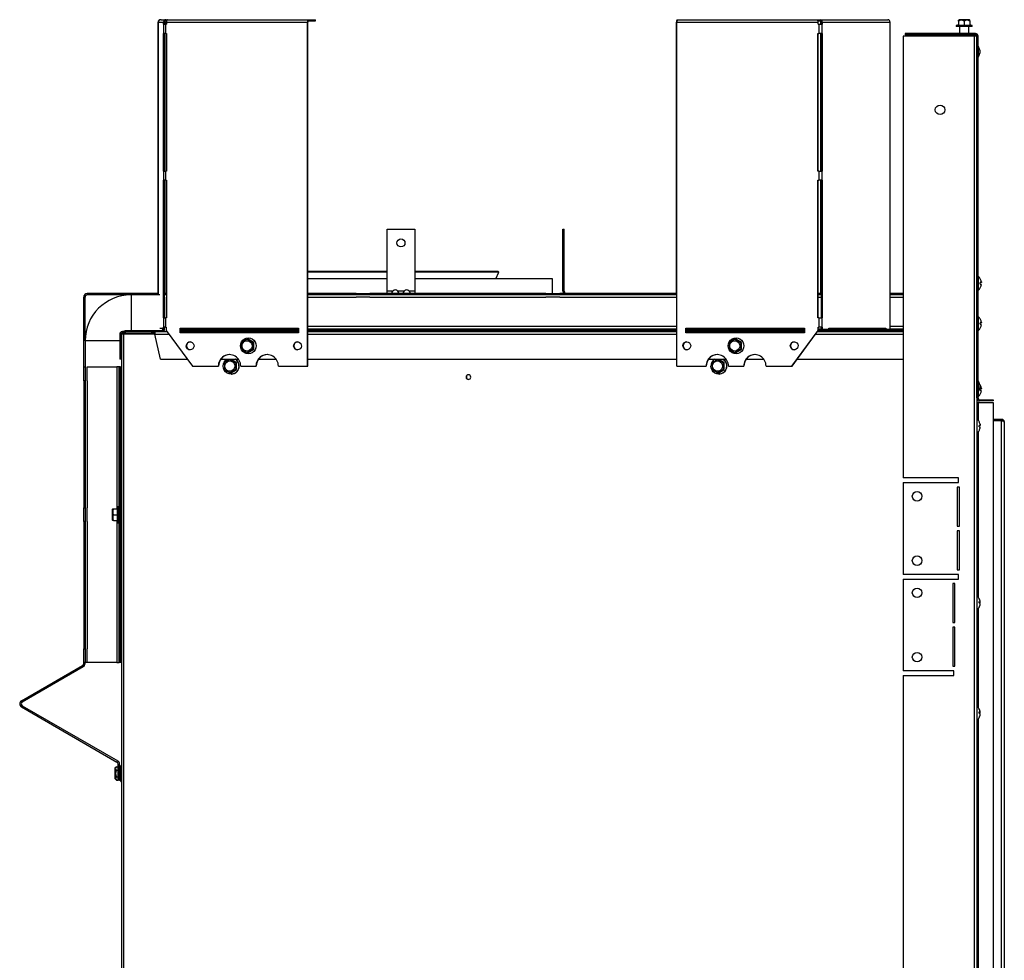
# Model space of a CAD drawing. Extents: x 1 to 128, y 2 to 74.
# Drawn here: x 16 to 34, y 27 to 44 of the extents above; entities that cross this region are included whole.
import ezdxf

# ---------------------------------------------------------------- set-up
doc = ezdxf.new("R2010")
doc.units = 0
doc.header["$MEASUREMENT"] = 0
doc.layers.get('0').update_dxf_attribs({"linetype": 'CONTINUOUS'})

msp = doc.modelspace()

# ---------------------------------------------------------------- linework, layer by layer
at = {"color": 7, "linetype": 'CONTINUOUS'}
for p, q in [((19.02703, 43.59971), (19.03323, 43.59971)), ((19.03323, 43.59971), (19.12431, 43.59971)), ((19.12431, 43.57837), (19.12431, 43.59971)), ((19.12431, 43.59971), (19.15943, 43.59971)), ((19.15943, 43.59971), (21.70223, 43.59971)), ((21.70223, 43.59971), (21.70223, 43.57837)), ((21.70223, 43.59971), (21.8387, 43.59971)), ((21.8387, 43.57837), (21.8387, 43.59971)), ((28.39774, 43.59971), (28.40394, 43.59971)), ((28.40394, 43.59971), (30.94674, 43.59971)), ((30.94674, 43.59971), (30.99699, 43.59971)), ((30.99699, 43.59971), (32.22216, 43.59971)), ((30.99699, 43.57837), (30.99699, 43.59971)), ((33.5147, 43.5998), (33.50373, 43.58883)), ((33.56157, 43.5998), (33.5147, 43.5998)), ((33.7022, 43.5998), (33.56157, 43.5998)), ((33.71317, 43.58883), (33.7022, 43.5998)), ((18.97973, 38.63447), (18.97973, 43.55237)), ((18.98593, 43.55237), (19.0777, 43.55237)), ((18.98593, 38.60913), (18.98593, 43.55237)), ((19.0777, 43.51637), (19.0777, 43.55237)), ((19.09902, 43.55237), (19.0777, 43.55237)), ((19.0777, 43.51637), (19.07822, 43.51637)), ((19.07822, 43.51637), (19.07822, 43.34971)), ((19.07822, 43.51637), (19.11487, 43.51637)), ((19.09902, 43.51637), (19.09902, 43.55237)), ((19.11487, 43.51637), (19.11487, 43.34971)), ((19.11487, 43.51637), (19.12935, 43.51637)), ((19.12795, 43.55237), (19.12315, 43.55237)), ((19.12315, 43.51637), (19.12315, 43.55237)), ((19.12431, 43.57837), (19.13429, 43.57837)), ((19.12795, 43.51637), (19.12795, 43.55237)), ((19.12935, 43.55237), (19.12935, 43.51637)), ((19.12935, 43.55237), (21.69158, 43.55237)), ((21.69158, 37.31713), (21.69158, 43.55237)), ((21.69638, 43.55237), (21.69158, 43.55237)), ((21.69638, 37.31713), (21.69638, 43.55237)), ((21.70223, 43.57837), (21.8387, 43.57837)), ((28.3919, 43.55237), (28.3871, 43.55237)), ((28.3871, 38.63447), (28.3871, 43.55237)), ((28.3919, 38.63447), (28.3919, 43.55237)), ((28.3933, 37.31713), (28.3933, 43.55237)), ((28.3933, 43.55237), (30.95553, 43.55237)), ((30.95474, 43.57837), (30.99699, 43.57837)), ((30.95553, 43.51637), (30.95553, 43.55237)), ((30.96033, 43.55237), (30.95553, 43.55237)), ((30.95553, 43.51637), (30.97, 43.51637)), ((30.96033, 43.51637), (30.96033, 43.55237)), ((30.97, 43.51637), (30.97, 43.34971)), ((30.97, 43.51637), (31.02244, 43.51637)), ((31.00438, 43.51637), (31.00438, 43.55237)), ((31.01058, 43.55237), (31.02942, 43.55237)), ((31.01058, 43.55237), (31.01058, 43.51637)), ((31.02244, 43.51637), (31.02244, 43.34971)), ((31.02244, 43.51637), (31.02942, 43.51637)), ((31.02942, 43.55237), (31.02942, 43.51637)), ((31.02942, 43.55237), (32.26395, 43.55237)), ((32.26395, 37.98971), (32.26395, 43.55237)), ((33.50428, 43.5068), (33.46261, 43.49563)), ((33.46261, 43.49563), (33.46261, 43.4748)), ((33.75428, 43.49563), (33.46261, 43.49563)), ((33.75428, 43.4748), (33.46261, 43.4748)), ((33.50428, 43.57327), (33.50428, 43.58911)), ((33.50428, 43.57327), (33.50428, 43.50248)), ((33.52511, 43.4748), (33.52511, 43.3498)), ((33.60845, 43.57327), (33.60845, 43.50248)), ((33.60845, 43.50248), (33.71261, 43.50248)), ((33.69178, 43.3498), (33.69178, 43.4748)), ((33.71261, 43.58828), (33.71261, 43.57327)), ((33.71261, 43.57327), (33.71261, 43.50248)), ((33.75428, 43.49563), (33.71261, 43.5068)), ((33.75428, 43.4748), (33.75428, 43.49563)), ((19.07754, 43.34971), (19.07822, 43.34971)), ((19.07754, 40.85437), (19.07754, 43.34971)), ((19.11487, 43.34971), (19.07822, 43.34971)), ((19.09886, 40.85437), (19.09886, 43.34971)), ((19.11487, 43.34971), (19.13386, 43.34971)), ((19.12766, 40.85437), (19.12766, 43.34971)), ((19.13246, 40.85437), (19.13246, 43.34971)), ((19.13386, 43.34971), (19.13386, 40.85437)), ((30.95102, 43.34971), (30.97, 43.34971)), ((30.95102, 40.85437), (30.95102, 43.34971)), ((30.95582, 40.85437), (30.95582, 43.34971)), ((31.02244, 43.34971), (30.97, 43.34971)), ((31.00655, 40.85437), (31.00655, 43.34971)), ((31.01275, 43.34971), (31.01275, 40.85437)), ((31.02244, 43.34971), (31.03159, 43.34971)), ((31.03159, 43.34971), (31.03159, 40.85437)), ((32.50311, 43.29847), (32.50311, 35.28913)), ((33.78845, 43.29847), (32.50311, 43.29847)), ((33.81045, 43.3498), (32.53445, 43.3498)), ((32.53445, 43.3498), (32.53445, 43.3278)), ((33.81045, 43.3278), (32.53445, 43.3278)), ((33.54511, 43.3278), (33.54511, 43.29847)), ((33.67178, 43.29847), (33.67178, 43.3278)), ((33.78845, 43.29847), (33.78845, 12.60247)), ((33.83645, 43.29847), (33.78845, 43.29847)), ((33.81045, 43.3498), (33.81045, 43.3278)), ((33.83645, 36.73913), (33.83645, 43.3018)), ((33.83645, 43.3018), (33.85845, 43.3018)), ((33.85845, 36.73913), (33.85845, 43.3018)), ((33.86864, 43.1148), (33.85845, 43.1148)), ((33.86864, 42.92347), (33.86864, 43.1148)), ((33.85845, 42.92347), (33.86864, 42.92347)), ((33.89016, 43.04517), (33.89016, 42.99309)), ((19.07822, 40.85437), (19.07754, 40.85437)), ((19.07822, 40.85437), (19.07822, 40.68771)), ((19.07822, 40.85437), (19.11487, 40.85437)), ((19.11487, 40.85437), (19.11487, 40.68771)), ((19.13386, 40.85437), (19.11487, 40.85437)), ((30.97, 40.85437), (30.95102, 40.85437)), ((30.97, 40.85437), (30.97, 40.68771)), ((30.97, 40.85437), (31.02244, 40.85437)), ((31.02244, 40.85437), (31.02244, 40.68771)), ((31.03159, 40.85437), (31.02244, 40.85437)), ((19.07754, 40.68771), (19.07822, 40.68771)), ((19.07754, 38.19237), (19.07754, 40.68771)), ((19.11487, 40.68771), (19.07822, 40.68771)), ((19.09886, 38.19237), (19.09886, 40.68771)), ((19.11487, 40.68771), (19.13386, 40.68771)), ((19.12766, 38.63447), (19.12766, 40.68771)), ((19.13246, 38.63447), (19.13246, 40.68771)), ((19.13386, 40.68771), (19.13386, 38.19237)), ((30.95102, 40.68771), (30.97, 40.68771)), ((30.95102, 38.19237), (30.95102, 40.68771)), ((30.95582, 38.19237), (30.95582, 40.68771)), ((31.02244, 40.68771), (30.97, 40.68771)), ((31.00655, 38.63447), (31.00655, 40.68771)), ((31.01275, 40.68771), (31.01275, 38.19237)), ((31.02244, 40.68771), (31.03159, 40.68771)), ((31.03159, 40.68771), (31.03159, 38.19237)), ((23.13711, 38.67447), (23.13711, 39.80113)), ((23.13711, 39.80113), (23.63711, 39.80113)), ((23.63711, 39.80113), (23.63711, 38.67447)), ((26.32461, 39.80113), (26.34995, 39.80113)), ((26.32461, 38.67447), (26.32461, 39.80113)), ((26.34995, 38.67447), (26.34995, 39.80113)), ((23.13711, 39.03137), (21.69638, 39.03137)), ((23.13711, 39.02292), (21.69638, 39.02292)), ((25.14685, 39.03137), (23.63711, 39.03137)), ((25.16498, 39.02292), (23.63711, 39.02292)), ((25.10872, 38.90227), (25.16498, 39.02292)), ((25.16498, 39.02292), (25.14685, 39.03137)), ((23.13711, 38.90204), (21.69638, 38.90204)), ((26.13511, 38.90204), (23.63711, 38.90204)), ((25.10862, 38.90204), (25.10872, 38.90227)), ((26.13511, 38.63447), (26.13511, 38.90204)), ((33.86668, 38.9428), (33.85845, 38.9428)), ((33.86668, 38.8178), (33.86668, 38.9428)), ((33.86668, 38.6928), (33.86668, 38.8178)), ((33.89986, 38.90113), (33.89925, 38.90113)), ((33.91776, 38.83113), (33.89925, 38.83113)), ((33.89925, 38.80447), (33.91776, 38.80447)), ((17.69511, 38.63447), (17.69511, 38.60913)), ((18.96311, 38.63447), (17.69511, 38.63447)), ((18.48845, 38.60913), (17.69511, 38.60913)), ((19.01165, 38.60913), (18.48845, 38.60913)), ((18.96311, 38.63447), (18.96311, 38.60913)), ((18.98593, 38.63447), (18.96311, 38.63447)), ((19.12978, 38.63447), (19.09886, 38.63447)), ((19.13386, 38.60913), (19.09886, 38.60913)), ((19.12978, 38.60913), (19.12978, 38.63447)), ((19.12978, 38.63447), (19.13386, 38.63447)), ((22.57361, 38.63447), (21.69638, 38.63447)), ((28.3933, 38.60913), (21.69638, 38.60913)), ((22.57361, 38.60913), (22.57361, 38.63447)), ((22.57361, 38.63447), (22.82361, 38.63447)), ((22.82361, 38.63447), (22.82361, 38.60913)), ((26.01745, 38.63447), (22.82361, 38.63447)), ((23.23378, 38.67447), (23.13711, 38.67447)), ((23.13711, 38.63447), (23.13711, 38.67447)), ((23.44211, 38.67447), (23.33212, 38.67447)), ((23.63711, 38.67447), (23.54045, 38.67447)), ((23.63711, 38.67447), (23.63711, 38.63447)), ((26.01745, 38.60913), (26.01745, 38.63447)), ((26.01745, 38.63447), (26.26745, 38.63447)), ((26.26745, 38.63447), (26.26745, 38.60913)), ((28.3933, 38.63447), (26.26745, 38.63447)), ((26.34995, 38.67447), (26.32461, 38.67447)), ((31.01275, 38.63447), (30.95582, 38.63447)), ((31.01275, 38.60913), (30.95582, 38.60913)), ((32.50311, 38.63447), (32.26395, 38.63447)), ((32.50311, 38.60913), (32.26395, 38.60913)), ((33.85845, 38.6928), (33.86668, 38.6928)), ((33.89925, 38.73447), (33.89986, 38.73447)), ((17.65511, 38.56913), (17.62978, 38.56913)), ((17.62978, 37.30113), (17.62978, 38.56913)), ((17.65511, 37.7758), (17.65511, 38.56913)), ((19.12978, 38.19237), (19.12978, 38.56913)), ((21.69638, 38.56604), (22.57361, 38.56604)), ((22.57361, 38.56604), (22.57361, 38.56913)), ((22.82361, 38.56913), (22.57361, 38.56913)), ((22.82361, 38.56913), (22.82361, 38.56604)), ((22.82361, 38.56604), (26.01745, 38.56604)), ((26.01745, 38.56604), (26.01745, 38.56913)), ((26.26745, 38.56913), (26.01745, 38.56913)), ((26.26745, 38.56913), (26.26745, 38.56604)), ((26.26745, 38.56604), (28.3933, 38.56604)), ((30.95582, 38.56604), (31.01275, 38.56604)), ((32.26395, 38.56604), (32.50311, 38.56604)), ((19.07822, 38.19237), (19.07754, 38.19237)), ((19.07822, 38.19237), (19.07822, 38.02571)), ((19.07822, 38.19237), (19.11487, 38.19237)), ((19.11487, 38.19237), (19.11487, 38.02571)), ((19.13386, 38.19237), (19.11487, 38.19237)), ((30.97, 38.19237), (30.95102, 38.19237)), ((30.97, 38.19237), (30.97, 38.02571)), ((30.97, 38.19237), (31.02244, 38.19237)), ((31.02244, 38.19237), (31.02244, 38.02571)), ((31.03159, 38.19237), (31.02244, 38.19237)), ((33.86668, 38.21347), (33.85845, 38.21347)), ((33.86668, 38.08847), (33.86668, 38.21347)), ((33.86668, 37.96347), (33.86668, 38.08847)), ((33.89986, 38.1718), (33.89925, 38.1718)), ((33.91776, 38.1018), (33.89925, 38.1018)), ((33.89925, 38.07513), (33.91776, 38.07513)), ((18.30511, 37.89513), (18.28378, 37.89513)), ((18.28378, 37.89513), (18.28378, 37.4418)), ((18.30511, 37.89513), (18.30511, 37.4418)), ((18.32178, 12.55447), (18.32178, 37.90447)), ((18.32178, 37.90447), (18.35847, 37.90447)), ((18.33111, 37.94247), (18.33111, 37.92113)), ((18.85707, 37.94247), (18.33111, 37.94247)), ((18.39578, 37.92113), (18.33111, 37.92113)), ((18.35847, 37.90447), (18.92008, 37.90447)), ((18.35847, 12.6378), (18.35847, 37.90447)), ((18.3745, 37.96371), (18.3745, 37.94247)), ((18.3745, 37.96371), (18.38444, 37.96371)), ((18.39578, 37.91433), (18.3812, 37.90337)), ((18.38444, 37.96371), (18.38444, 37.94247)), ((18.38444, 37.96371), (18.39898, 37.96371)), ((18.39578, 37.90447), (18.39578, 37.92113)), ((18.39578, 37.92113), (18.91867, 37.92113)), ((18.39898, 37.96371), (18.39898, 37.94247)), ((18.39898, 37.96371), (18.41582, 37.96371)), ((18.41582, 37.96371), (18.41582, 37.94247)), ((18.41582, 37.96371), (19.05104, 37.96371)), ((18.85707, 37.94237), (18.91985, 37.94237)), ((18.91988, 37.94247), (19.03492, 37.94247)), ((19.02303, 37.44247), (18.9212, 37.89513)), ((19.01165, 38.00475), (19.06881, 38.00475)), ((19.04144, 37.94237), (19.05104, 37.94237)), ((19.05104, 37.94237), (19.05104, 37.96371)), ((19.05378, 37.94247), (19.14371, 37.94247)), ((19.06881, 38.00475), (19.06881, 37.98971)), ((19.06881, 37.98971), (19.07771, 37.98971)), ((19.06976, 37.97099), (19.08456, 37.95563)), ((19.07771, 38.02571), (19.07822, 38.02571)), ((19.07771, 37.98971), (19.07771, 38.02571)), ((19.09903, 37.98971), (19.07771, 37.98971)), ((19.11487, 38.02571), (19.07822, 38.02571)), ((19.09903, 37.98971), (19.09903, 38.02571)), ((19.11487, 38.02571), (19.12904, 38.02571)), ((19.12904, 38.02571), (19.12904, 37.96247)), ((19.12904, 37.96247), (19.60237, 37.31713)), ((19.37745, 37.92142), (19.37745, 38.00475)), ((19.37745, 38.00475), (21.52918, 38.00475)), ((21.52918, 37.92142), (19.37745, 37.92142)), ((19.38225, 37.92142), (19.38225, 38.00475)), ((19.38225, 37.99313), (21.52918, 37.99313)), ((19.38225, 37.9678), (21.52918, 37.9678)), ((19.38225, 37.94247), (21.52918, 37.94247)), ((21.52918, 38.00475), (21.52918, 37.92142)), ((21.69638, 37.99313), (28.3933, 37.99313)), ((21.69638, 37.9678), (28.3933, 37.9678)), ((21.69638, 37.94247), (28.3933, 37.94247)), ((28.55569, 37.92142), (28.55569, 38.00475)), ((28.55569, 38.00475), (30.70743, 38.00475)), ((30.70743, 37.92142), (28.55569, 37.92142)), ((28.56049, 37.92142), (28.56049, 38.00475)), ((28.56049, 37.99313), (30.70743, 37.99313)), ((28.56049, 37.9678), (30.70743, 37.9678)), ((28.56049, 37.94247), (30.70743, 37.94247)), ((30.48251, 37.31713), (30.95583, 37.96247)), ((30.48731, 37.31713), (30.96063, 37.96247)), ((30.70743, 38.00475), (30.70743, 37.92142)), ((30.94596, 37.94247), (31.06086, 37.94247)), ((30.95583, 38.02571), (30.97, 38.02571)), ((30.95583, 37.96247), (30.95583, 38.02571)), ((30.96063, 37.96247), (30.95583, 37.96247)), ((30.96063, 37.96247), (30.96063, 38.02571)), ((30.96063, 37.99313), (31.01043, 37.99313)), ((30.96063, 37.9678), (31.01518, 37.9678)), ((31.02244, 38.02571), (30.97, 38.02571)), ((31.01043, 38.02571), (31.01043, 37.98971)), ((31.02927, 37.98971), (31.01043, 37.98971)), ((31.02244, 38.02571), (31.02927, 38.02571)), ((31.03629, 37.97099), (31.02322, 37.95563)), ((31.02927, 38.02571), (31.02927, 37.98971)), ((31.02927, 37.98971), (31.14896, 37.98971)), ((31.06142, 37.96371), (31.06142, 37.94237)), ((31.06142, 37.96371), (31.82712, 37.96371)), ((31.06142, 37.94237), (31.07299, 37.94237)), ((31.08085, 37.94247), (32.50311, 37.94247)), ((31.14896, 38.00475), (32.18571, 38.00475)), ((31.14896, 37.98971), (31.14896, 38.00475)), ((31.14896, 37.99313), (32.16687, 37.99313)), ((31.15955, 37.9678), (32.17162, 37.9678)), ((31.82712, 37.96371), (31.82712, 37.94247)), ((31.82712, 37.96371), (32.05364, 37.96371)), ((32.05364, 37.96371), (32.05364, 37.94247)), ((32.05364, 37.96371), (32.24926, 37.96371)), ((32.16687, 38.00475), (32.16687, 37.98971)), ((32.16687, 37.98971), (32.18571, 37.98971)), ((32.18571, 38.00475), (32.18571, 37.98971)), ((32.18571, 37.98971), (32.26395, 37.98971)), ((32.24926, 37.96371), (32.24926, 37.94247)), ((32.24926, 37.96371), (32.3829, 37.96371)), ((32.26395, 37.99313), (32.50311, 37.99313)), ((32.27454, 37.9678), (32.50311, 37.9678)), ((32.3829, 37.96371), (32.3829, 37.94247)), ((32.3829, 37.96371), (32.50311, 37.96371)), ((33.85845, 37.96347), (33.86668, 37.96347)), ((33.89925, 38.00513), (33.89986, 38.00513)), ((17.65511, 37.7758), (17.65511, 31.94247)), ((20.59982, 37.80475), (20.61575, 37.80475)), ((20.71724, 37.74461), (20.61575, 37.80475)), ((20.70132, 37.74461), (20.71724, 37.74461)), ((29.45035, 37.80475), (29.46627, 37.80475)), ((29.56777, 37.74461), (29.46627, 37.80475)), ((29.55185, 37.74461), (29.56777, 37.74461)), ((20.59982, 37.56418), (20.61575, 37.56418)), ((20.61575, 37.56418), (20.71724, 37.62433)), ((20.70132, 37.62433), (20.71724, 37.62433)), ((29.45035, 37.56418), (29.46627, 37.56418)), ((29.46627, 37.56418), (29.56777, 37.62433)), ((29.55185, 37.62433), (29.56777, 37.62433)), ((18.30511, 37.4418), (18.28378, 37.4418)), ((19.02303, 37.44247), (19.51044, 37.44247)), ((20.11766, 37.44247), (20.43813, 37.44247)), ((20.28709, 37.43808), (20.30302, 37.43808)), ((20.40451, 37.37794), (20.30302, 37.43808)), ((20.38859, 37.37794), (20.40451, 37.37794)), ((20.80101, 37.44247), (21.12149, 37.44247)), ((21.69638, 37.44247), (28.3933, 37.44247)), ((28.96818, 37.44247), (29.28866, 37.44247)), ((29.13762, 37.43808), (29.15355, 37.43808)), ((29.25504, 37.37794), (29.15355, 37.43808)), ((29.23912, 37.37794), (29.25504, 37.37794)), ((29.65154, 37.44247), (29.97202, 37.44247)), ((30.57924, 37.44247), (32.50311, 37.44247)), ((17.62978, 37.05113), (17.62978, 37.30113)), ((17.62978, 37.30113), (17.65511, 37.30113)), ((17.69511, 37.05113), (17.69511, 37.30113)), ((17.69511, 37.30113), (18.23111, 37.30113)), ((18.27111, 37.30113), (18.23111, 37.30113)), ((18.29645, 37.30113), (18.27111, 37.30113)), ((18.27111, 34.69691), (18.27111, 37.30113)), ((18.29645, 31.94247), (18.29645, 37.30113)), ((19.60237, 37.31713), (20.0725, 37.31713)), ((20.0725, 37.31713), (20.0773, 37.31713)), ((20.28709, 37.19752), (20.30302, 37.19752)), ((20.30302, 37.19752), (20.40451, 37.25766)), ((20.30456, 37.17197), (20.30924, 37.17197)), ((20.38859, 37.25766), (20.40451, 37.25766)), ((20.47849, 37.31713), (20.75586, 37.31713)), ((20.75586, 37.31713), (20.76066, 37.31713)), ((21.16185, 37.31713), (21.69158, 37.31713)), ((21.69158, 37.31713), (21.69638, 37.31713)), ((28.3933, 37.31713), (28.92303, 37.31713)), ((28.92303, 37.31713), (28.92783, 37.31713)), ((29.13762, 37.19752), (29.15355, 37.19752)), ((29.15355, 37.19752), (29.25504, 37.25766)), ((29.15509, 37.17197), (29.15977, 37.17197)), ((29.23912, 37.25766), (29.25504, 37.25766)), ((29.32902, 37.31713), (29.60639, 37.31713)), ((29.60639, 37.31713), (29.61119, 37.31713)), ((30.01237, 37.31713), (30.48251, 37.31713)), ((30.48251, 37.31713), (30.48731, 37.31713)), ((17.65511, 37.05113), (17.62978, 37.05113)), ((17.62978, 37.05113), (17.62978, 34.7468)), ((17.6982, 37.05113), (17.69511, 37.05113)), ((17.6982, 34.7468), (17.6982, 37.05113)), ((33.86864, 37.04613), (33.85845, 37.04613)), ((33.86864, 36.8548), (33.86864, 37.04613)), ((33.85845, 36.8548), (33.86864, 36.8548)), ((33.86668, 36.7668), (33.86668, 36.8548)), ((33.89016, 36.97651), (33.89016, 36.92442)), ((33.89986, 36.97514), (33.89925, 36.97514)), ((33.91776, 36.90514), (33.89925, 36.90514)), ((33.89925, 36.87847), (33.91776, 36.87847)), ((33.89925, 36.80847), (33.89986, 36.80847)), ((33.83645, 36.73913), (33.83645, 12.60247)), ((33.83645, 36.73913), (33.85845, 36.73913)), ((33.83645, 36.65847), (33.86245, 36.65847)), ((33.85845, 36.7668), (33.86668, 36.7668)), ((33.85845, 36.73913), (33.85845, 36.7338)), ((33.86245, 36.65847), (34.13578, 36.65847)), ((33.88445, 36.7078), (34.13311, 36.7078)), ((34.13311, 36.6858), (33.88445, 36.6858)), ((34.13311, 36.7078), (34.13311, 36.6858)), ((34.13578, 36.65847), (34.13578, 12.60247)), ((33.84468, 36.35447), (33.83645, 36.35447)), ((33.84468, 36.10447), (33.84468, 36.35447)), ((33.87786, 36.3128), (33.87725, 36.3128)), ((34.28781, 36.35112), (34.13578, 36.35112)), ((34.28781, 36.32912), (34.13578, 36.32912)), ((34.28781, 36.32441), (34.13578, 36.32441)), ((34.28781, 36.35112), (34.28781, 36.32912)), ((34.28781, 12.6695), (34.28781, 36.32441)), ((34.33581, 36.30312), (34.33581, 12.69079)), ((33.83645, 36.10447), (33.84468, 36.10447)), ((33.89576, 36.2428), (33.87725, 36.2428)), ((33.87725, 36.21613), (33.89576, 36.21613)), ((33.87725, 36.14613), (33.87786, 36.14613)), ((33.50311, 35.28913), (32.50311, 35.28913)), ((32.50311, 35.2058), (32.50311, 33.53913)), ((32.50311, 35.2058), (33.50311, 35.2058)), ((33.50311, 35.2058), (33.50311, 35.28913)), ((33.52378, 35.12247), (33.48245, 35.12247)), ((33.48245, 35.12247), (33.48245, 34.41413)), ((33.52378, 34.41413), (33.52378, 35.12247)), ((17.62978, 34.4968), (17.62978, 34.7468)), ((17.62978, 34.7468), (17.65511, 34.7468)), ((17.69511, 34.4968), (17.69511, 34.7468)), ((17.6982, 34.7468), (17.69511, 34.7468)), ((18.15708, 34.72652), (18.14611, 34.71555)), ((18.14611, 34.71555), (18.14611, 34.52805)), ((18.15764, 34.72597), (18.17265, 34.72597)), ((18.17265, 34.72597), (18.24343, 34.72597)), ((18.25028, 34.76763), (18.23912, 34.72597)), ((18.27111, 34.76763), (18.25028, 34.76763)), ((18.25028, 34.76763), (18.25028, 34.69472)), ((18.25028, 34.69472), (18.25028, 34.47597)), ((18.27111, 34.69472), (18.27111, 34.54668)), ((18.32178, 34.68513), (18.29645, 34.68513)), ((17.65511, 34.4968), (17.62978, 34.4968)), ((17.62978, 34.4968), (17.62978, 32.19247)), ((17.6982, 34.4968), (17.69511, 34.4968)), ((17.6982, 32.19247), (17.6982, 34.4968)), ((18.14611, 34.52805), (18.15708, 34.51708)), ((18.17265, 34.51763), (18.1568, 34.51763)), ((18.17265, 34.6218), (18.24343, 34.6218)), ((18.17265, 34.51763), (18.24343, 34.51763)), ((18.23912, 34.51763), (18.25028, 34.47597)), ((18.24343, 34.51763), (18.24343, 34.6218)), ((18.27111, 31.94247), (18.27111, 34.54668)), ((18.29645, 34.55847), (18.32178, 34.55847)), ((18.25028, 34.47597), (18.27111, 34.47597)), ((33.48245, 34.41413), (33.52378, 34.41413)), ((33.52378, 34.3308), (33.48245, 34.3308)), ((33.48245, 34.3308), (33.48245, 33.62247)), ((33.52378, 33.62247), (33.52378, 34.3308)), ((33.48245, 33.62247), (33.52378, 33.62247)), ((33.50311, 33.53913), (32.50311, 33.53913)), ((32.50311, 33.4558), (32.50311, 31.78913)), ((32.50311, 33.4558), (33.50311, 33.4558)), ((33.50311, 33.4558), (33.50311, 33.53913)), ((33.44045, 33.37247), (33.39911, 33.37247)), ((33.39911, 33.37247), (33.39911, 32.66413)), ((33.44045, 32.66413), (33.44045, 33.37247)), ((33.84468, 33.14413), (33.83645, 33.14413)), ((33.84468, 32.89413), (33.84468, 33.14413)), ((33.83645, 32.89413), (33.84468, 32.89413)), ((33.87781, 33.03818), (33.89645, 33.03818)), ((33.89645, 33.03832), (33.89576, 33.03853)), ((33.39911, 32.66413), (33.44045, 32.66413)), ((33.44045, 32.5808), (33.39911, 32.5808)), ((33.39911, 32.5808), (33.39911, 31.87247)), ((33.44045, 31.87247), (33.44045, 32.5808)), ((17.62978, 31.94247), (17.62978, 32.19247)), ((17.62978, 32.19247), (17.65511, 32.19247)), ((17.69511, 31.94247), (17.69511, 32.19247)), ((17.6982, 32.19247), (17.69511, 32.19247)), ((16.50091, 31.24905), (17.60978, 31.88925)), ((16.51358, 31.22711), (17.62245, 31.86731)), ((17.60978, 31.88925), (17.62245, 31.86731)), ((17.65511, 31.94247), (17.62978, 31.94247)), ((17.62978, 31.92389), (17.62978, 31.94247)), ((17.62978, 31.92389), (17.65511, 31.92389)), ((18.23111, 31.94247), (17.65511, 31.94247)), ((17.65511, 31.92389), (17.65511, 31.94247)), ((18.23111, 31.94247), (17.69511, 31.94247)), ((18.23111, 31.94247), (18.27111, 31.94247)), ((18.29645, 31.94247), (18.27111, 31.94247)), ((18.32178, 31.94247), (18.29645, 31.94247)), ((33.39911, 31.87247), (33.44045, 31.87247)), ((33.41978, 31.78913), (32.50311, 31.78913)), ((32.50311, 31.7058), (32.50311, 22.19513)), ((32.50311, 31.7058), (33.41978, 31.7058)), ((33.41978, 31.7058), (33.41978, 31.78913)), ((16.51358, 31.22711), (16.50091, 31.24905)), ((16.51358, 31.15782), (16.50091, 31.13589)), ((16.50091, 31.13589), (18.23397, 30.13531)), ((16.51358, 31.15782), (18.24663, 30.15724)), ((33.84468, 31.14413), (33.83645, 31.14413)), ((33.84468, 30.89413), (33.84468, 31.14413)), ((33.87781, 31.03818), (33.89645, 31.03818)), ((33.89645, 31.03832), (33.89576, 31.03853)), ((33.83645, 30.89413), (33.84468, 30.89413)), ((18.22331, 30.05025), (18.19678, 30.02372)), ((18.19678, 30.02372), (18.19678, 30.01116)), ((18.22331, 30.05025), (18.25397, 30.05025)), ((18.23397, 30.13531), (18.24663, 30.15724)), ((18.25397, 29.80505), (18.25397, 30.10066)), ((18.25397, 30.10066), (18.2793, 30.10066)), ((18.2793, 29.80505), (18.2793, 30.10066)), ((18.2793, 30.05025), (18.2941, 30.05025)), ((18.30095, 30.0758), (18.2941, 30.05025)), ((18.32178, 30.0758), (18.30095, 30.0758)), ((18.30095, 30.0758), (18.30095, 29.78413)), ((18.19678, 30.01116), (18.19678, 29.83622)), ((18.22331, 29.99011), (18.25397, 29.99011)), ((18.22331, 29.86983), (18.25397, 29.86983)), ((18.2793, 29.99011), (18.2941, 29.99011)), ((18.2793, 29.86983), (18.2941, 29.86983)), ((18.2941, 29.86983), (18.2941, 29.99011)), ((18.2941, 29.80968), (18.2941, 29.86983)), ((18.19678, 29.83622), (18.22331, 29.80968)), ((18.22331, 29.80968), (18.25397, 29.80968)), ((18.2793, 29.80505), (18.25397, 29.80505)), ((18.2793, 29.80968), (18.2941, 29.80968)), ((18.2941, 29.80968), (18.30095, 29.78413)), ((18.30095, 29.78413), (18.32178, 29.78413))]:
    msp.add_line(p, q, dxfattribs=at)
at = {"color": 8, "linetype": 'CONTINUOUS'}
for p, q in [((19.02703, 43.59971), (19.02703, 43.5993)), ((28.39774, 43.59971), (28.39774, 43.59085)), ((18.98593, 43.55237), (18.97973, 43.55237)), ((19.12935, 43.55237), (19.12795, 43.55237)), ((28.3933, 43.55237), (28.3919, 43.55237)), ((31.01058, 43.55237), (31.00438, 43.55237)), ((23.13711, 38.90227), (21.69638, 38.90227)), ((25.10872, 38.90227), (23.63711, 38.90227)), ((18.48845, 38.60913), (18.48845, 37.96371)), ((19.13386, 38.56913), (19.12978, 38.56913)), ((18.9212, 37.89513), (19.17843, 37.89513)), ((28.3933, 38.03313), (21.69638, 38.03313)), ((21.69638, 37.89513), (28.3933, 37.89513)), ((30.91125, 37.89513), (32.50311, 37.89513)), ((32.50311, 38.03313), (32.26395, 38.03313)), ((18.28378, 37.7758), (17.65511, 37.7758)), ((18.32178, 37.7758), (18.30511, 37.7758)), ((18.23111, 37.30113), (18.23111, 34.72597)), ((33.86245, 36.65847), (33.86245, 36.33553)), ((33.86245, 36.1234), (33.86245, 33.1252)), ((18.23111, 34.51763), (18.23111, 31.94247)), ((33.86245, 32.91307), (33.86245, 31.1252)), ((33.8776, 33.02594), (33.89576, 33.02594)), ((33.8778, 33.03853), (33.89576, 33.03853)), ((33.89465, 32.98309), (33.89576, 32.98309)), ((33.86245, 30.91307), (33.86245, 25.33553)), ((33.8776, 31.02594), (33.89576, 31.02594)), ((33.8778, 31.03853), (33.89576, 31.03853)), ((33.89465, 30.98309), (33.89576, 30.98309))]:
    msp.add_line(p, q, dxfattribs=at)
at = {"color": 7, "linetype": 'CONTINUOUS', "flags": 128}
for points in [[(19.15943, 43.59971), (19.15356, 43.5988), (19.14792, 43.5961), (19.14272, 43.59173), (19.13816, 43.58584), (19.13442, 43.57867), (19.13164, 43.57049), (19.12992, 43.56161), (19.12935, 43.55237)], [(30.95808, 43.56669), (30.95525, 43.57616), (30.95263, 43.58751)], [(31.00438, 43.55237), (31.00417, 43.55689), (31.00356, 43.56126), (31.00256, 43.56537), (31.0012, 43.56908), (30.99953, 43.57229), (30.99758, 43.57489), (30.99544, 43.5768), (30.99315, 43.57798), (30.99079, 43.57837)], [(30.99699, 43.57837), (30.99935, 43.57798), (31.00164, 43.5768), (31.00379, 43.57489), (31.00573, 43.57229), (31.0074, 43.56908), (31.00876, 43.56537), (31.00976, 43.56126), (31.01037, 43.55689), (31.01058, 43.55237)], [(33.50428, 43.50248), (33.51746, 43.50431), (33.60845, 43.50248)], [(33.91776, 38.85197), (33.91892, 38.84522), (33.91949, 38.83913), (33.91941, 38.83454), (33.91871, 38.83182), (33.91776, 38.83113)], [(23.23378, 38.67447), (23.228, 38.66578), (23.22386, 38.65794), (23.22134, 38.6512), (23.22046, 38.64568), (23.22128, 38.64101), (23.22383, 38.63731), (23.228, 38.63516), (23.23378, 38.63447)], [(23.33212, 38.63447), (23.3379, 38.63542), (23.34204, 38.63804), (23.34456, 38.64193), (23.34544, 38.6467), (23.34462, 38.65254), (23.34207, 38.65965), (23.3379, 38.66707), (23.33212, 38.67447)], [(23.44211, 38.67447), (23.43633, 38.66578), (23.43219, 38.65794), (23.42967, 38.6512), (23.42879, 38.64568), (23.42961, 38.64101), (23.43216, 38.63731), (23.43633, 38.63516), (23.44211, 38.63447)], [(23.54045, 38.63447), (23.54623, 38.63542), (23.55037, 38.63804), (23.55289, 38.64193), (23.55377, 38.6467), (23.55295, 38.65254), (23.5504, 38.65965), (23.54623, 38.66707), (23.54045, 38.67447)], [(33.91776, 38.12263), (33.91892, 38.11589), (33.91949, 38.1098), (33.91941, 38.1052), (33.91871, 38.10248), (33.91776, 38.1018)], [(19.06976, 37.97099), (19.06111, 37.96559), (19.05104, 37.96371)], [(19.08456, 37.95563), (19.06909, 37.94581), (19.05104, 37.94237)], [(31.06142, 37.94237), (31.04118, 37.94581), (31.02322, 37.95563)], [(31.06142, 37.96371), (31.04823, 37.96559), (31.03629, 37.97099)], [(19.56161, 37.61147), (19.53591, 37.6164), (19.51369, 37.63052), (19.49793, 37.65193), (19.49078, 37.67773), (19.49319, 37.70444), (19.50484, 37.72846), (19.52416, 37.74653), (19.54854, 37.75622), (19.57468, 37.75622), (19.59905, 37.74653), (19.61837, 37.72846), (19.63002, 37.70444), (19.63243, 37.67773), (19.62528, 37.65193), (19.60953, 37.63052), (19.5873, 37.6164), (19.56161, 37.61147)], [(20.75938, 37.68447), (20.75454, 37.64672), (20.74035, 37.61155), (20.71776, 37.58135), (20.68833, 37.55817), (20.65406, 37.5436), (20.61729, 37.53863), (20.58051, 37.5436), (20.54624, 37.55817), (20.51681, 37.58135), (20.49423, 37.61155), (20.48003, 37.64672), (20.47519, 37.68447), (20.48003, 37.72221), (20.49423, 37.75738), (20.51681, 37.78759), (20.54624, 37.81076), (20.58051, 37.82533), (20.61729, 37.8303), (20.65406, 37.82533), (20.68833, 37.81076), (20.71776, 37.78759), (20.74035, 37.75738), (20.75454, 37.72221), (20.75938, 37.68447)], [(20.50251, 37.68447), (20.50746, 37.71491), (20.52177, 37.74205), (20.54389, 37.76295), (20.57143, 37.77535), (20.6014, 37.7779), (20.63055, 37.77032), (20.65572, 37.75344), (20.67419, 37.72909), (20.68396, 37.6999), (20.68396, 37.66903), (20.67419, 37.63985), (20.65572, 37.61549), (20.63055, 37.59861), (20.6014, 37.59104), (20.57143, 37.59358), (20.54389, 37.60598), (20.52177, 37.62688), (20.50746, 37.65403), (20.50251, 37.68447)], [(20.71724, 37.62433), (20.71683, 37.72939), (20.71724, 37.74461)], [(21.51035, 37.61147), (21.48465, 37.6164), (21.46243, 37.63052), (21.44668, 37.65193), (21.43952, 37.67773), (21.44193, 37.70444), (21.45358, 37.72846), (21.4729, 37.74653), (21.49728, 37.75622), (21.52342, 37.75622), (21.54779, 37.74653), (21.56711, 37.72846), (21.57876, 37.70444), (21.58117, 37.67773), (21.57402, 37.65193), (21.55827, 37.63052), (21.53604, 37.6164), (21.51035, 37.61147)], [(28.57453, 37.75747), (28.60022, 37.75254), (28.62245, 37.73841), (28.6382, 37.717), (28.64536, 37.6912), (28.64294, 37.66449), (28.63129, 37.64047), (28.61197, 37.6224), (28.5876, 37.61271), (28.56146, 37.61271), (28.53709, 37.6224), (28.51777, 37.64047), (28.50612, 37.66449), (28.5037, 37.6912), (28.51086, 37.717), (28.52661, 37.73841), (28.54884, 37.75254), (28.57453, 37.75747)], [(29.60991, 37.68447), (29.60507, 37.64672), (29.59087, 37.61155), (29.56829, 37.58135), (29.53886, 37.55817), (29.50459, 37.5436), (29.46782, 37.53863), (29.43104, 37.5436), (29.39677, 37.55817), (29.36734, 37.58135), (29.34476, 37.61155), (29.33056, 37.64672), (29.32572, 37.68447), (29.33056, 37.72221), (29.34476, 37.75738), (29.36734, 37.78759), (29.39677, 37.81076), (29.43104, 37.82533), (29.46782, 37.8303), (29.50459, 37.82533), (29.53886, 37.81076), (29.56829, 37.78759), (29.59087, 37.75738), (29.60507, 37.72221), (29.60991, 37.68447)], [(29.35304, 37.68447), (29.35799, 37.71491), (29.3723, 37.74205), (29.39442, 37.76295), (29.42196, 37.77535), (29.45193, 37.7779), (29.48108, 37.77032), (29.50625, 37.75344), (29.52472, 37.72909), (29.53448, 37.6999), (29.53448, 37.66903), (29.52472, 37.63985), (29.50625, 37.61549), (29.48108, 37.59861), (29.45193, 37.59104), (29.42196, 37.59358), (29.39442, 37.60598), (29.3723, 37.62688), (29.35799, 37.65403), (29.35304, 37.68447)], [(29.56777, 37.62433), (29.56736, 37.72939), (29.56777, 37.74461)], [(30.52327, 37.75747), (30.54897, 37.75254), (30.57119, 37.73841), (30.58694, 37.717), (30.5941, 37.6912), (30.59168, 37.66449), (30.58003, 37.64047), (30.56071, 37.6224), (30.53634, 37.61271), (30.5102, 37.61271), (30.48583, 37.6224), (30.46651, 37.64047), (30.45486, 37.66449), (30.45244, 37.6912), (30.4596, 37.717), (30.47535, 37.73841), (30.49758, 37.75254), (30.52327, 37.75747)], [(20.44665, 37.3178), (20.44181, 37.28005), (20.42762, 37.24488), (20.40504, 37.21468), (20.37561, 37.1915), (20.34134, 37.17693), (20.30456, 37.17197), (20.26778, 37.17693), (20.23351, 37.1915), (20.20408, 37.21468), (20.1815, 37.24488), (20.1673, 37.28005), (20.16246, 37.3178), (20.1673, 37.35554), (20.1815, 37.39072), (20.20408, 37.42092), (20.23083, 37.44247)], [(20.18978, 37.3178), (20.19473, 37.34824), (20.20904, 37.37538), (20.23116, 37.39628), (20.2587, 37.40868), (20.28867, 37.41123), (20.31782, 37.40365), (20.34299, 37.38677), (20.36146, 37.36242), (20.37123, 37.33323), (20.37123, 37.30237), (20.36146, 37.27318), (20.34299, 37.24882), (20.31782, 37.23195), (20.28867, 37.22437), (20.2587, 37.22692), (20.23116, 37.23931), (20.20904, 37.26022), (20.19473, 37.28736), (20.18978, 37.3178)], [(20.40451, 37.25766), (20.4041, 37.36272), (20.40451, 37.37794)], [(29.22881, 37.44247), (29.25556, 37.42092), (29.27814, 37.39072), (29.29234, 37.35554), (29.29718, 37.3178), (29.29234, 37.28005), (29.27814, 37.24488), (29.25556, 37.21468), (29.22613, 37.1915), (29.19186, 37.17693), (29.15509, 37.17197), (29.11831, 37.17693), (29.08404, 37.1915), (29.05461, 37.21468), (29.03203, 37.24488), (29.01783, 37.28005), (29.01299, 37.3178), (29.01299, 37.3178)], [(29.223, 37.3178), (29.21805, 37.28736), (29.20374, 37.26022), (29.18162, 37.23931), (29.15408, 37.22692), (29.12411, 37.22437), (29.09496, 37.23195), (29.06979, 37.24882), (29.05132, 37.27318), (29.04155, 37.30237), (29.04155, 37.33323), (29.05132, 37.36242), (29.06979, 37.38677), (29.09496, 37.40365), (29.12411, 37.41123), (29.15408, 37.40868), (29.18162, 37.39628), (29.20374, 37.37538), (29.21805, 37.34824), (29.223, 37.3178)], [(29.25504, 37.25766), (29.25463, 37.27288), (29.25504, 37.37794)], [(24.5691, 37.1178), (24.57227, 37.10147), (24.58128, 37.08763), (24.59477, 37.07838), (24.61067, 37.07513), (24.62658, 37.07838), (24.64007, 37.08763), (24.64908, 37.10147), (24.65225, 37.1178), (24.64908, 37.13413), (24.64007, 37.14797), (24.62658, 37.15722), (24.61067, 37.16047), (24.59477, 37.15722), (24.58128, 37.14797), (24.57227, 37.13413), (24.5691, 37.1178)], [(33.91776, 36.92597), (33.91892, 36.91922), (33.91949, 36.91314), (33.91941, 36.90854), (33.91871, 36.90582), (33.91776, 36.90514)], [(34.28781, 36.32441), (34.30277, 36.32406), (34.31609, 36.32184), (34.32645, 36.31762), (34.33319, 36.31129), (34.33581, 36.30312)], [(33.89576, 36.26363), (33.89692, 36.25689), (33.89749, 36.2508), (33.89741, 36.2462), (33.89671, 36.24348), (33.89576, 36.2428)], [(18.24343, 34.6218), (18.2416, 34.71278), (18.24343, 34.72597)], [(18.22331, 30.05025), (18.21416, 30.03953), (18.20733, 30.01758), (18.21931, 29.99434), (18.22331, 29.99011)], [(18.2941, 29.99011), (18.29227, 29.99772), (18.2941, 30.05025)], [(18.22331, 29.86983), (18.20747, 29.84353), (18.21179, 29.82412), (18.22331, 29.80968)]]:
    msp.add_lwpolyline(points, dxfattribs=at)
at = {"color": 7, "linetype": 'CONTINUOUS'}
for centre, radius in [((33.16978, 41.96513), 0.08667), ((23.38711, 39.55113), 0.073), ((32.75311, 34.9558), 0.08667), ((32.75311, 33.78913), 0.08667), ((32.75311, 33.2058), 0.08667), ((32.75311, 32.03913), 0.08667)]:
    msp.add_circle(centre, radius, dxfattribs=at)
for centre, radius, start, end in [((19.02704, 43.55239), 0.04732, 90.017462, 180.017452), ((19.03325, 43.55239), 0.04732, 90.017462, 180.017452), ((19.12467, 43.55273), 0.04697, 90.445647, 180.43882), ((21.75217, 43.56361), 0.06162, 144.140114, 190.504458), ((28.44769, 43.56361), 0.06162, 144.140114, 190.504458), ((28.45389, 43.56361), 0.06162, 144.140114, 190.504458), ((30.88775, 43.56427), 0.06881, 350.046235, 30.997702), ((30.98745, 43.55839), 0.0424, 351.835101, 76.992666), ((32.21921, 43.55498), 0.04482, 356.66423, 86.221403), ((19.12465, 43.55274), 0.02564, 90.773814, 180.817117), ((19.15454, 43.55239), 0.0266, 156.80446, 180.033131), ((21.72966, 43.55854), 0.03385, 144.140114, 190.504458), ((28.46552, 43.55451), 0.07365, 164.741469, 181.659961), ((30.91667, 43.55284), 0.04366, 359.383468, 19.100856), ((33.55636, 43.49156), 0.0969, 57.486519, 122.513481), ((33.66053, 43.49503), 0.09399, 56.348219, 123.651781), ((33.81045, 43.3018), 0.048, 0, 90), ((33.81045, 43.3018), 0.026, 0, 90), ((33.68245, 43.01913), 0.20933, 7.146273, 27.194102), ((33.68245, 43.01913), 0.20933, 332.805898, 352.853727), ((33.75245, 38.8178), 0.16933, 29.480412, 47.577372), ((33.75245, 38.8178), 0.16881, 11.677344, 29.581343), ((33.75245, 38.8178), 0.14741, 354.810421, 5.189579), ((33.75245, 38.8178), 0.16881, 330.418657, 348.322656), ((33.88989, 38.79405), 0.02975, 339.504123, 20.495877), ((17.69511, 38.56913), 0.06533, 90, 180), ((18.48845, 37.7758), 0.83333, 90, 180), ((17.69511, 38.56913), 0.04, 90, 180), ((23.37114, 38.60905), 0.15215, 154.537073, 167.013015), ((23.28295, 38.63589), 0.0625, 38.116329, 141.883671), ((23.24575, 38.62507), 0.0995, 11.239704, 29.767608), ((23.57948, 38.60905), 0.15215, 154.537073, 167.013015), ((23.49128, 38.63589), 0.0625, 38.116329, 141.883671), ((23.45409, 38.62507), 0.0995, 11.239704, 29.767608), ((26.38995, 38.67447), 0.06533, 180, 217.752001), ((26.38995, 38.67447), 0.04, 180, 270), ((33.75245, 38.8178), 0.16933, 312.422628, 330.519588), ((33.75245, 38.08847), 0.16933, 29.480412, 47.577372), ((33.75245, 38.08847), 0.16881, 11.677344, 29.581343), ((33.75245, 38.08847), 0.14741, 354.810421, 5.189579), ((33.88989, 38.06472), 0.02975, 339.504123, 20.495877), ((18.33111, 37.89513), 0.04733, 90, 180), ((18.33111, 37.89513), 0.026, 90, 180), ((19.03456, 37.922), 0.11649, 169.881273, 193.334363), ((19.04282, 37.9897), 0.02599, 270.017462, 0.017452), ((19.0517, 37.9897), 0.02601, 313.974225, 0.003214), ((19.05168, 37.9897), 0.04735, 313.974225, 0.003214), ((31.06095, 37.98922), 0.05052, 179.454915, 221.679554), ((31.05702, 37.98944), 0.02775, 179.454915, 221.679554), ((31.17354, 37.98827), 0.02462, 176.66423, 266.221403), ((32.21878, 37.98951), 0.05191, 179.787931, 209.812392), ((32.21029, 37.98827), 0.02462, 176.66423, 266.221403), ((32.28853, 37.98827), 0.02462, 176.66423, 266.221403), ((33.75245, 38.08847), 0.16933, 312.422628, 330.519588), ((33.75245, 38.08847), 0.16881, 330.418657, 348.322656), ((19.56784, 37.68447), 0.07306, 93.004616, 266.995384), ((21.01034, 37.68447), 0.51554, 173.300844, 186.699156), ((21.04269, 36.94163), 0.9701, 117.162211, 124.134406), ((21.14418, 38.60772), 0.9701, 235.865594, 242.837789), ((21.21334, 37.68447), 0.51554, 173.300844, 186.699156), ((21.51658, 37.68447), 0.07306, 93.004616, 266.995384), ((28.58076, 37.68447), 0.07306, 93.004617, 266.995383), ((29.86087, 37.68447), 0.51554, 173.300844, 186.699156), ((29.89321, 36.94163), 0.9701, 117.162211, 124.134406), ((29.99471, 38.60772), 0.9701, 235.865594, 242.837789), ((30.06387, 37.68447), 0.51554, 173.300844, 186.699156), ((30.5295, 37.68447), 0.07306, 93.004617, 266.995383), ((20.2755, 37.32173), 0.20304, 358.703873, 181.296127), ((20.28261, 37.3208), 0.20534, 90.645937, 181.024807), ((21.02268, 38.39354), 0.93093, 235.718728, 242.984655), ((21.12418, 36.79497), 0.93093, 117.015345, 124.281272), ((20.95885, 37.32173), 0.20304, 358.703873, 181.296127), ((20.96597, 37.3208), 0.20534, 90.645937, 181.024807), ((29.12602, 37.32173), 0.20304, 358.703873, 181.296127), ((29.13314, 37.3208), 0.20534, 90.645937, 181.024807), ((29.87321, 38.39354), 0.93093, 235.718728, 242.984655), ((29.97471, 36.79497), 0.93093, 117.015345, 124.281272), ((29.80938, 37.32173), 0.20304, 358.703873, 181.296127), ((29.8165, 37.3208), 0.20534, 90.645937, 181.024807), ((20.69762, 37.3178), 0.51554, 173.300844, 186.699156), ((20.72996, 36.57496), 0.9701, 117.162211, 124.134406), ((20.83145, 38.24106), 0.9701, 235.865594, 242.837789), ((20.30004, 37.31848), 0.14662, 359.735802, 57.745071), ((20.30473, 37.31848), 0.14662, 359.735802, 57.745071), ((20.90061, 37.3178), 0.51554, 173.300844, 186.699156), ((29.15961, 37.31848), 0.14662, 122.254929, 180.264198), ((29.54814, 37.3178), 0.51554, 173.300844, 186.699156), ((29.58048, 36.57496), 0.9701, 117.162211, 124.134406), ((29.68198, 38.24106), 0.9701, 235.865594, 242.837789), ((29.15627, 37.31822), 0.1463, 271.373928, 58.133381), ((29.75114, 37.3178), 0.51554, 173.300844, 186.699156), ((20.70995, 38.02687), 0.93093, 235.718728, 242.984655), ((20.81145, 36.4283), 0.93093, 117.015345, 124.281272), ((20.30735, 37.31595), 0.144, 270.753388, 0.734078), ((29.56048, 38.02687), 0.93093, 235.718728, 242.984655), ((29.66198, 36.4283), 0.93093, 117.015345, 124.281272), ((24.61643, 37.1178), 0.04273, 94.503573, 265.496427), ((33.68245, 36.95047), 0.20933, 7.146273, 27.194102), ((33.75245, 36.8918), 0.16933, 29.480412, 37.325309), ((33.75245, 36.8918), 0.16933, 312.422628, 330.519588), ((33.68245, 36.95047), 0.20933, 332.805898, 352.853727), ((33.75245, 36.8918), 0.16881, 11.677344, 29.581343), ((33.75245, 36.8918), 0.14741, 354.810421, 5.189579), ((33.75245, 36.8918), 0.16881, 330.418657, 348.322656), ((33.88989, 36.86805), 0.02975, 339.504123, 20.495877), ((33.88445, 36.7338), 0.048, 180, 270), ((33.88445, 36.7338), 0.026, 180, 270), ((33.73045, 36.22947), 0.16933, 29.480412, 47.577372), ((33.73045, 36.22947), 0.16881, 11.677344, 29.581343), ((34.28781, 36.30312), 0.048, 0, 90), ((34.28794, 36.30379), 0.02533, 52.856261, 90.288248), ((33.73045, 36.22947), 0.16933, 312.422628, 330.519588), ((33.73045, 36.22947), 0.14741, 354.810421, 5.189579), ((33.73045, 36.22947), 0.16881, 330.418657, 348.322656), ((33.86789, 36.20572), 0.02975, 339.504123, 20.495877), ((18.25436, 34.67388), 0.0969, 147.486519, 212.513481), ((18.25088, 34.56972), 0.09399, 146.348219, 213.651781), ((33.73045, 33.01913), 0.16933, 25.294155, 47.577372), ((33.73533, 33.02141), 0.16395, 11.882852, 25.30252), ((33.86809, 33.04512), 0.02944, 346.466601, 19.957772), ((33.73045, 33.01913), 0.16933, 312.422628, 334.705845), ((33.86308, 32.9952), 0.05428, 52.973977, 74.859724), ((33.73544, 33.03449), 0.14241, 354.720176, 5.279824), ((33.86308, 32.96899), 0.05428, 52.973977, 74.859724), ((33.73511, 33.02183), 0.16417, 329.974442, 348.10986), ((33.73511, 33.01692), 0.16417, 329.974442, 348.10986), ((33.87251, 32.93723), 0.00534, 332.61104, 27.38896), ((33.8693, 33.05905), 0.04238, 289.638851, 308.630022), ((33.878, 33.03463), 0.01978, 333.930364, 11.02617), ((33.85627, 33.00017), 0.04132, 342.887283, 17.112717), ((33.86026, 32.99446), 0.03727, 342.239679, 6.603648), ((17.58978, 31.92389), 0.04, 300, 0), ((17.58978, 31.92389), 0.06533, 300, 0), ((16.53358, 31.19247), 0.06533, 120, 240), ((16.53358, 31.19247), 0.04, 120, 240), ((33.73045, 31.01913), 0.16933, 25.294155, 47.577372), ((33.73533, 31.02141), 0.16395, 11.882852, 25.30252), ((33.73045, 31.01913), 0.16933, 312.422628, 334.705845), ((33.86308, 30.9952), 0.05428, 52.973977, 74.859724), ((33.73544, 31.03449), 0.14241, 354.720176, 5.279824), ((33.86308, 30.96899), 0.05428, 52.973977, 74.859724), ((33.73511, 31.02183), 0.16417, 329.974442, 348.10986), ((33.73511, 31.01692), 0.16417, 329.974442, 348.10986), ((33.87251, 30.93723), 0.00534, 332.61104, 27.38896), ((33.8693, 31.05905), 0.04238, 289.638851, 308.630022), ((33.86809, 31.04512), 0.02944, 346.466601, 19.957772), ((33.878, 31.03463), 0.01978, 333.930364, 11.02617), ((33.85627, 31.00017), 0.04132, 342.887283, 17.112717), ((33.86026, 30.99446), 0.03727, 342.239679, 6.603648), ((18.21397, 30.10066), 0.04, 0, 60), ((18.21397, 30.10066), 0.06533, 0, 60), ((18.32991, 29.92997), 0.12239, 150.569136, 209.430864)]:
    msp.add_arc(centre, radius, start, end, dxfattribs=at)

doc.saveas('drawing.dxf')
